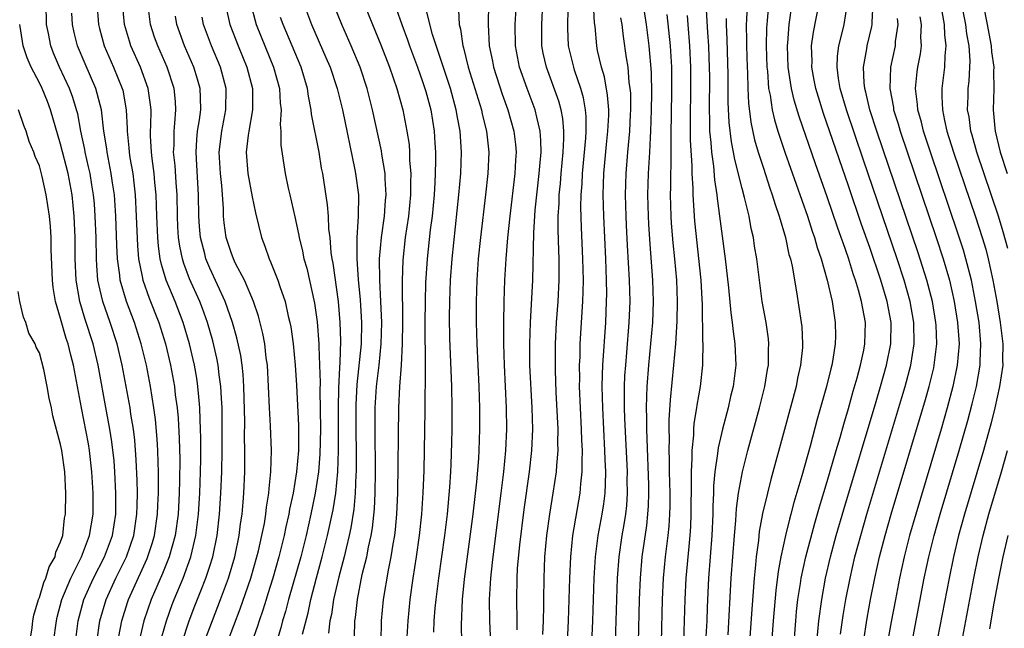
# Model space of a CAD drawing. Units: inches. Extents: x 2643000 to 2646000, y 1518000 to 1519089.
# Drawn here: x 2643091 to 2643184, y 1518718 to 1518775 of the extents above; entities that cross this region are included whole.
import ezdxf

# ---------------------------------------------------------------- set-up
doc = ezdxf.new("R2010")
doc.units = ezdxf.units.IN
doc.header["$MEASUREMENT"] = 0
doc.layers.add('LD26431518_2ft', color=122, linetype='Continuous')

msp = doc.modelspace()

# ---------------------------------------------------------------- linework, layer by layer
at = {"layer": 'LD26431518_2ft'}
for points, elevation in [([(2643161.665, 1518779), (2643161.364, 1518775.364), (2643161.321, 1518775), (2643161.302, 1518774.697), (2643161.268, 1518773), (2643161.327, 1518771), (2643161.375, 1518770.625), (2643161.495, 1518769), (2643161.632, 1518768.368), (2643161.834, 1518767), (2643162.047, 1518766.047), (2643162.37, 1518765), (2643163.025, 1518763.024), (2643165.133, 1518757), (2643165.584, 1518755.584), (2643165.795, 1518755), (2643166.053, 1518754.053), (2643166.423, 1518753), (2643167.004, 1518750.996), (2643167.456, 1518749), (2643167.756, 1518747), (2643167.768, 1518745.768), (2643167.751, 1518745), (2643167.533, 1518743.533), (2643167.432, 1518743), (2643167.337, 1518742.663), (2643166.943, 1518741), (2643166.068, 1518737.932), (2643165.389, 1518735.389), (2643164.616, 1518732.616), (2643163.878, 1518730.122), (2643163.587, 1518729), (2643163.45, 1518728.55), (2643163.069, 1518727), (2643162.629, 1518725), (2643162.382, 1518723.618), (2643162.165, 1518721.835), (2643161.925, 1518719), (2643161.186, 1518709)], 9136), ([(2643181.243, 1518779), (2643182.028, 1518775), (2643182.168, 1518774.168), (2643182.391, 1518773), (2643182.43, 1518772.43), (2643182.635, 1518771), (2643182.614, 1518770.614), (2643182.656, 1518769), (2643182.589, 1518767), (2643182.734, 1518765.266), (2643182.769, 1518765), (2643183.258, 1518763), (2643183.901, 1518761)], 9118), ([(2643098.409, 1518717), (2643098.673, 1518719), (2643099.269, 1518721), (2643100.195, 1518723), (2643101.18, 1518725), (2643101.865, 1518727), (2643102.167, 1518729), (2643102.176, 1518729.824), (2643102.215, 1518731), (2643102.19, 1518732.19), (2643102.103, 1518734.103), (2643101.961, 1518735.961), (2643101.836, 1518737), (2643101.604, 1518738.396), (2643101.521, 1518739), (2643100.78, 1518743), (2643100.303, 1518745), (2643099.66, 1518747), (2643098.962, 1518749), (2643098.579, 1518750.579), (2643098.505, 1518751), (2643098.383, 1518752.383), (2643098.355, 1518753), (2643098.325, 1518755), (2643098.255, 1518757), (2643098.164, 1518758.164), (2643098.085, 1518759), (2643097.943, 1518759.943), (2643097.758, 1518761), (2643097.629, 1518761.629), (2643097.302, 1518763), (2643097.262, 1518763.262), (2643096.89, 1518765), (2643096.599, 1518766.599), (2643096.492, 1518767), (2643096.147, 1518768.147), (2643095.824, 1518769), (2643094.879, 1518771), (2643094.325, 1518772.325), (2643094.067, 1518773), (2643093.854, 1518774.146), (2643093.675, 1518775), (2643093.624, 1518777)], 9192), ([(2643098.41, 1518777), (2643098.551, 1518775), (2643098.637, 1518774.637), (2643099.088, 1518773), (2643099.968, 1518771), (2643100.784, 1518769), (2643100.827, 1518768.827), (2643101.164, 1518767), (2643101.249, 1518765.249), (2643101.247, 1518765), (2643101.416, 1518763.416), (2643101.437, 1518763), (2643101.51, 1518762.49), (2643101.767, 1518761), (2643101.857, 1518760.143), (2643102.002, 1518759), (2643102.102, 1518757), (2643102.215, 1518754.215), (2643102.325, 1518753), (2643102.668, 1518751.332), (2643102.718, 1518751), (2643103.312, 1518749.312), (2643104.225, 1518747), (2643104.843, 1518745), (2643105.315, 1518743), (2643105.683, 1518741), (2643105.768, 1518740.232), (2643105.943, 1518739), (2643106.034, 1518738.034), (2643106.135, 1518736.135), (2643106.182, 1518734.182), (2643106.177, 1518732.177), (2643106.141, 1518731), (2643106.025, 1518729), (2643105.759, 1518727), (2643105.206, 1518725), (2643104.575, 1518723.425), (2643103.51, 1518721), (2643102.819, 1518719), (2643102.478, 1518717.522)], 9188), ([(2643104.5, 1518717.5), (2643104.938, 1518719), (2643105.482, 1518720.518), (2643105.663, 1518721), (2643106.491, 1518723), (2643107.232, 1518725), (2643107.707, 1518727), (2643107.943, 1518729), (2643108.072, 1518731), (2643108.147, 1518733), (2643108.17, 1518734.17), (2643108.169, 1518736.169), (2643108.149, 1518737), (2643108.1, 1518737.9), (2643108.074, 1518739), (2643107.966, 1518740.034), (2643107.898, 1518741), (2643107.783, 1518741.783), (2643107.572, 1518743), (2643107.109, 1518745), (2643106.517, 1518747), (2643105.743, 1518749), (2643104.908, 1518751), (2643104.466, 1518752.466), (2643104.354, 1518753), (2643104.183, 1518754.183), (2643104.112, 1518755), (2643104.027, 1518757), (2643104.007, 1518758.007), (2643103.966, 1518759), (2643103.847, 1518760.152), (2643103.78, 1518761), (2643103.584, 1518762.416), (2643103.522, 1518763), (2643103.445, 1518764.555), (2643103.447, 1518765), (2643103.477, 1518765.477), (2643103.495, 1518767), (2643103.453, 1518767.453), (2643103.231, 1518769), (2643102.49, 1518771), (2643101.597, 1518773), (2643101.45, 1518773.45), (2643100.99, 1518775), (2643100.802, 1518777)], 9186), ([(2643106.417, 1518717), (2643107.075, 1518719), (2643107.6, 1518720.4), (2643108.173, 1518721.827), (2643108.621, 1518723), (2643109, 1518724.135), (2643109.28, 1518725), (2643109.699, 1518727), (2643109.926, 1518729), (2643110.056, 1518731), (2643110.134, 1518733), (2643110.174, 1518735), (2643110.181, 1518737), (2643110.157, 1518739), (2643110.096, 1518739.904), (2643110.058, 1518741), (2643109.901, 1518742.099), (2643109.802, 1518743), (2643109.672, 1518743.672), (2643109.294, 1518745.294), (2643108.803, 1518747), (2643108.323, 1518748.324), (2643108.061, 1518749), (2643107.109, 1518751.109), (2643106.558, 1518752.558), (2643106.431, 1518753), (2643106.184, 1518754.184), (2643106.07, 1518755), (2643106.01, 1518756.01), (2643105.964, 1518757), (2643105.937, 1518759), (2643105.846, 1518760.154), (2643105.745, 1518761.745), (2643105.611, 1518763), (2643105.647, 1518763.647), (2643105.652, 1518765), (2643105.739, 1518765.739), (2643105.824, 1518767), (2643105.784, 1518767.784), (2643105.667, 1518769), (2643105.002, 1518771), (2643104.112, 1518773), (2643103.825, 1518773.825), (2643103.445, 1518775), (2643103.202, 1518777)], 9184), ([(2643112.829, 1518777), (2643113.37, 1518775), (2643113.83, 1518773.83), (2643115.006, 1518771), (2643115.555, 1518769), (2643115.627, 1518767.627), (2643115.707, 1518767), (2643115.622, 1518765.622), (2643115.683, 1518765), (2643115.666, 1518763.666), (2643116.078, 1518761), (2643116.363, 1518759.637), (2643116.525, 1518759), (2643117, 1518756.933), (2643117.339, 1518755.339), (2643117.39, 1518755), (2643117.717, 1518753.717), (2643117.844, 1518753), (2643118.109, 1518752.109), (2643118.83, 1518748.83), (2643119.086, 1518747.086), (2643119.243, 1518745), (2643119.237, 1518744.763), (2643119.325, 1518743), (2643119.376, 1518741.376), (2643119.35, 1518740.65), (2643119.391, 1518737), (2643119.348, 1518734.652), (2643119.205, 1518733), (2643118.902, 1518731), (2643118.498, 1518729), (2643118.05, 1518727), (2643117.544, 1518725), (2643116.402, 1518721), (2643116.115, 1518719.885), (2643115.84, 1518719), (2643115.674, 1518718.327), (2643115.272, 1518717)], 9176), ([(2643117.794, 1518777), (2643118.55, 1518775), (2643119.916, 1518771.916), (2643120.3, 1518771), (2643120.972, 1518769), (2643121.462, 1518767), (2643122.633, 1518761.367), (2643122.697, 1518761), (2643122.963, 1518759), (2643122.957, 1518756.957), (2643122.82, 1518755), (2643122.832, 1518754.832), (2643122.809, 1518753), (2643122.952, 1518751.048), (2643123.129, 1518749.129), (2643123.247, 1518747), (2643123.211, 1518745), (2643122.823, 1518741.177), (2643122.727, 1518739.273), (2643122.723, 1518736.723), (2643122.756, 1518735), (2643122.754, 1518733), (2643122.729, 1518732.729), (2643122.665, 1518731), (2643122.527, 1518729.473), (2643122.255, 1518727.745), (2643122.099, 1518727), (2643121.805, 1518725.805), (2643121.625, 1518725), (2643121.125, 1518723.125), (2643120.638, 1518721), (2643120.425, 1518719.575), (2643120.294, 1518719), (2643120.163, 1518717.837)], 9172), ([(2643122.586, 1518717.414), (2643122.642, 1518719), (2643122.694, 1518719.307), (2643122.867, 1518721), (2643123.332, 1518723.332), (2643123.747, 1518725), (2643123.915, 1518725.915), (2643124.159, 1518727), (2643124.281, 1518727.719), (2643124.473, 1518729.527), (2643124.541, 1518731), (2643124.575, 1518733), (2643124.545, 1518737), (2643124.554, 1518739), (2643124.673, 1518741), (2643124.906, 1518743), (2643125.114, 1518745), (2643125.158, 1518747), (2643125.084, 1518749), (2643124.986, 1518751), (2643124.96, 1518753), (2643125.12, 1518755), (2643125.414, 1518757), (2643125.522, 1518758.478), (2643125.576, 1518759), (2643125.477, 1518760.523), (2643125.472, 1518761), (2643125.175, 1518762.825), (2643125.136, 1518763.136), (2643124.304, 1518767), (2643123.799, 1518769), (2643123.12, 1518771), (2643122.284, 1518773), (2643121.401, 1518775), (2643120.6, 1518777)], 9170), ([(2643123.488, 1518777), (2643124.277, 1518775), (2643125.084, 1518773.084), (2643125.895, 1518771), (2643126.586, 1518769), (2643127.129, 1518767), (2643127.522, 1518765), (2643127.718, 1518763.718), (2643127.772, 1518763), (2643127.78, 1518762.219), (2643127.886, 1518761), (2643127.857, 1518760.143), (2643127.868, 1518759), (2643127.678, 1518757), (2643127.366, 1518755), (2643127.126, 1518752.874), (2643127.061, 1518750.939), (2643127.108, 1518747), (2643127.087, 1518745), (2643126.967, 1518743), (2643126.818, 1518741), (2643126.726, 1518739), (2643126.635, 1518731), (2643126.547, 1518729), (2643126.417, 1518727.583), (2643126.344, 1518727), (2643126.194, 1518726.194), (2643126.014, 1518725), (2643125.753, 1518723.753), (2643125.292, 1518721), (2643125.103, 1518719), (2643125.057, 1518717)], 9168), ([(2643135.187, 1518777), (2643135.138, 1518775), (2643135.248, 1518773), (2643135.557, 1518771.557), (2643135.662, 1518771), (2643136.468, 1518768.468), (2643137.003, 1518767), (2643137.577, 1518765), (2643137.724, 1518763.724), (2643137.783, 1518763), (2643137.728, 1518762.273), (2643137.67, 1518761), (2643137.178, 1518757), (2643136.961, 1518754.961), (2643136.802, 1518753), (2643136.692, 1518751), (2643136.626, 1518749), (2643136.599, 1518747), (2643136.606, 1518745), (2643136.653, 1518743), (2643136.835, 1518739), (2643136.862, 1518737), (2643136.773, 1518735), (2643136.584, 1518733), (2643136.352, 1518731), (2643135.585, 1518725), (2643135.54, 1518724.46), (2643135.37, 1518723), (2643135.253, 1518721), (2643135.264, 1518719), (2643135.444, 1518715.444)], 9160), ([(2643137.866, 1518718.134), (2643137.876, 1518719), (2643137.842, 1518721), (2643137.874, 1518723), (2643137.924, 1518723.925), (2643138.133, 1518726.133), (2643138.55, 1518729.45), (2643139.046, 1518733), (2643139.268, 1518735), (2643139.336, 1518737), (2643139.274, 1518739), (2643139.078, 1518743), (2643139.056, 1518745), (2643139.12, 1518747), (2643139.349, 1518751), (2643139.43, 1518755.43), (2643139.571, 1518757.571), (2643139.949, 1518761), (2643140.052, 1518762.052), (2643140.116, 1518763), (2643140.107, 1518764.107), (2643140.038, 1518765), (2643139.709, 1518766.291), (2643139.564, 1518767), (2643138.803, 1518769), (2643138.109, 1518771), (2643137.718, 1518773), (2643137.7, 1518775), (2643137.813, 1518777)], 9158), ([(2643140.292, 1518717.708), (2643140.342, 1518719), (2643140.376, 1518720.376), (2643140.37, 1518721), (2643140.398, 1518723), (2643140.482, 1518725), (2643140.662, 1518727), (2643140.932, 1518729), (2643141.272, 1518731), (2643141.575, 1518733), (2643141.599, 1518733.599), (2643141.726, 1518735), (2643141.703, 1518735.703), (2643141.713, 1518737), (2643141.541, 1518740.459), (2643141.463, 1518742.537), (2643141.468, 1518745), (2643141.567, 1518747), (2643141.716, 1518749), (2643141.82, 1518751), (2643141.818, 1518753), (2643141.779, 1518753.78), (2643141.723, 1518755.723), (2643141.731, 1518757), (2643141.813, 1518758.187), (2643141.826, 1518759), (2643141.939, 1518760.061), (2643142.009, 1518761), (2643142.205, 1518763), (2643142.274, 1518764.274), (2643142.268, 1518765), (2643142.168, 1518766.167), (2643142.006, 1518767), (2643141.796, 1518767.795), (2643140.617, 1518771), (2643140.323, 1518772.323), (2643140.189, 1518773), (2643140.185, 1518775), (2643140.287, 1518777)], 9156), ([(2643144.53, 1518708.53), (2643144.971, 1518719), (2643145.123, 1518723), (2643145.239, 1518725), (2643145.499, 1518727), (2643145.874, 1518729), (2643146.025, 1518729.975), (2643146.138, 1518731), (2643146.184, 1518731.816), (2643146.191, 1518733), (2643146.139, 1518734.139), (2643146.122, 1518735), (2643145.913, 1518739), (2643145.873, 1518741), (2643145.888, 1518742.112), (2643145.928, 1518743), (2643146.195, 1518747), (2643146.282, 1518749), (2643146.29, 1518749.71), (2643146.277, 1518751), (2643146.202, 1518753), (2643146.015, 1518757), (2643145.969, 1518759), (2643146.028, 1518761), (2643146.273, 1518763.727), (2643146.407, 1518765), (2643146.474, 1518766.474), (2643146.473, 1518767), (2643146.376, 1518768.376), (2643146.082, 1518770.082), (2643145.81, 1518771), (2643145.437, 1518772.563), (2643145.349, 1518773), (2643145.19, 1518774.81), (2643145.146, 1518775.146), (2643145.058, 1518777)], 9152), ([(2643149.283, 1518717), (2643149.375, 1518721), (2643149.453, 1518723), (2643149.626, 1518725), (2643150.056, 1518727.944), (2643150.165, 1518729), (2643150.214, 1518729.786), (2643150.243, 1518731), (2643150.23, 1518731.77), (2643150.088, 1518736.088), (2643150.042, 1518737), (2643150.042, 1518738.042), (2643150.011, 1518739), (2643150.064, 1518740.064), (2643150.08, 1518741), (2643150.247, 1518743), (2643150.447, 1518745), (2643150.614, 1518747), (2643150.691, 1518749), (2643150.633, 1518751), (2643150.357, 1518754.357), (2643150.239, 1518756.239), (2643150.203, 1518757), (2643150.155, 1518759), (2643150.208, 1518761), (2643150.334, 1518763), (2643150.393, 1518764.393), (2643150.444, 1518765), (2643150.509, 1518767), (2643150.53, 1518768.53), (2643150.487, 1518770.488), (2643150.273, 1518773), (2643150.029, 1518775), (2643149.724, 1518777)], 9148), ([(2643159.475, 1518777), (2643159.427, 1518775.427), (2643159.395, 1518775), (2643159.424, 1518773.425), (2643159.417, 1518773), (2643159.474, 1518771), (2643159.507, 1518770.493), (2643159.541, 1518769), (2643159.606, 1518767.606), (2643159.827, 1518765.826), (2643160.181, 1518764.181), (2643160.528, 1518763), (2643161, 1518761.509), (2643161.618, 1518759.618), (2643161.839, 1518759), (2643162.096, 1518758.096), (2643162.479, 1518757), (2643163.068, 1518755), (2643163.408, 1518753.408), (2643163.536, 1518753), (2643163.694, 1518752.305), (2643164.12, 1518749.88), (2643164.567, 1518747), (2643164.608, 1518746.607), (2643164.692, 1518745), (2643164.675, 1518744.675), (2643164.505, 1518743), (2643164.223, 1518741.777), (2643164.072, 1518741), (2643163, 1518736.961), (2643161.717, 1518732.283), (2643161.387, 1518731), (2643160.933, 1518729.067), (2643160.62, 1518727.38), (2643160.543, 1518726.543), (2643160.327, 1518725), (2643160.271, 1518724.27), (2643160.129, 1518723), (2643159.906, 1518720.094), (2643159.698, 1518717)], 9138), ([(2643163.819, 1518716.181), (2643164.045, 1518719), (2643164.125, 1518719.875), (2643164.254, 1518721), (2643164.488, 1518722.488), (2643164.554, 1518723), (2643164.983, 1518725), (2643165.833, 1518728.167), (2643166.283, 1518729.717), (2643167, 1518732.067), (2643167.842, 1518735), (2643168.204, 1518736.204), (2643168.546, 1518737.454), (2643169, 1518738.927), (2643169.446, 1518740.554), (2643169.819, 1518741.819), (2643170.128, 1518743), (2643170.427, 1518744.427), (2643170.53, 1518745), (2643170.586, 1518747), (2643170.33, 1518748.33), (2643170.231, 1518749), (2643169.946, 1518750.054), (2643169.654, 1518751), (2643169.481, 1518751.481), (2643169, 1518753.05), (2643168.482, 1518754.482), (2643168.321, 1518755), (2643167.971, 1518755.97), (2643167, 1518758.83), (2643165.907, 1518761.907), (2643164.363, 1518766.363), (2643163.898, 1518767.898), (2643163.639, 1518769), (2643163.402, 1518770.598), (2643163.33, 1518771), (2643163.26, 1518773), (2643163.295, 1518773.295), (2643163.414, 1518775), (2643163.703, 1518777)], 9134), ([(2643166.013, 1518717), (2643166.212, 1518719), (2643166.479, 1518721), (2643166.839, 1518723), (2643167.303, 1518725), (2643167.846, 1518727), (2643168.56, 1518729.44), (2643171.594, 1518739.594), (2643172.004, 1518741), (2643172.563, 1518743), (2643172.959, 1518745), (2643172.99, 1518747), (2643172.622, 1518749), (2643172.02, 1518751), (2643171, 1518754.044), (2643170.232, 1518756.231), (2643169, 1518759.857), (2643166.649, 1518766.649), (2643166.167, 1518768.167), (2643165.922, 1518769), (2643165.786, 1518769.786), (2643165.549, 1518771), (2643165.57, 1518771.57), (2643165.535, 1518773), (2643165.705, 1518774.295), (2643166.228, 1518777)], 9132), ([(2643168.26, 1518717.74), (2643168.504, 1518719.495), (2643168.758, 1518721), (2643169.148, 1518723), (2643169.607, 1518725), (2643170.144, 1518727), (2643170.727, 1518729), (2643174.014, 1518739.986), (2643174.311, 1518741), (2643174.842, 1518743), (2643175.163, 1518745), (2643175.141, 1518747), (2643174.794, 1518749), (2643174.227, 1518751), (2643173.568, 1518753), (2643170.366, 1518762.366), (2643168.804, 1518767), (2643168.224, 1518769), (2643168.062, 1518769.938), (2643167.933, 1518771), (2643167.972, 1518772.028), (2643168.096, 1518773), (2643168.465, 1518774.466), (2643168.581, 1518775), (2643168.891, 1518777)], 9130), ([(2643170.394, 1518717), (2643170.749, 1518719.251), (2643171.07, 1518721), (2643171.467, 1518723), (2643171.916, 1518725), (2643172.44, 1518727), (2643173.018, 1518729), (2643176.232, 1518739.768), (2643176.577, 1518741), (2643177, 1518742.767), (2643177.053, 1518743), (2643177.29, 1518745), (2643177.228, 1518746.772), (2643177.214, 1518747), (2643176.881, 1518749), (2643176.368, 1518751), (2643175.557, 1518753.557), (2643171.664, 1518765), (2643171.017, 1518767), (2643170.635, 1518768.635), (2643170.529, 1518769), (2643170.468, 1518769.532), (2643170.408, 1518771), (2643170.725, 1518772.725), (2643170.76, 1518773), (2643171.194, 1518774.806), (2643171.225, 1518775), (2643171.218, 1518775.218), (2643171.32, 1518777)], 9128), ([(2643183.959, 1518753.96), (2643183.533, 1518755.533), (2643183.076, 1518757), (2643181.056, 1518763), (2643180.61, 1518764.61), (2643180.487, 1518765), (2643180.318, 1518766.318), (2643180.184, 1518767), (2643180.238, 1518768.238), (2643180.249, 1518769), (2643180.329, 1518769.671), (2643180.405, 1518771), (2643180.417, 1518771.583), (2643180.317, 1518773), (2643180.118, 1518774.118), (2643180.014, 1518775), (2643179.52, 1518777.52)], 9120), ([(2643100.475, 1518717.525), (2643100.731, 1518719), (2643101.282, 1518720.718), (2643101.379, 1518721), (2643101.685, 1518721.685), (2643103.139, 1518724.861), (2643103.639, 1518726.361), (2643103.818, 1518727), (2643104.108, 1518729), (2643104.136, 1518729.864), (2643104.195, 1518731), (2643104.178, 1518731.822), (2643104.185, 1518733), (2643104.146, 1518733.854), (2643104.118, 1518735), (2643104.065, 1518736.065), (2643103.904, 1518737.904), (2643103.755, 1518739), (2643103.427, 1518741), (2643103.047, 1518743), (2643102.572, 1518745), (2643101.934, 1518747), (2643101.174, 1518749), (2643100.583, 1518751), (2643100.542, 1518751.458), (2643100.327, 1518753), (2643100.264, 1518754.264), (2643100.178, 1518757), (2643100.042, 1518759), (2643099.872, 1518760.128), (2643099.759, 1518761), (2643099.36, 1518763), (2643099.327, 1518763.327), (2643099.057, 1518765), (2643098.832, 1518767), (2643098.318, 1518769), (2643097.3, 1518771.3), (2643096.58, 1518773), (2643096.267, 1518774.267), (2643096.113, 1518775), (2643096.054, 1518776.053)], 9190), ([(2643110.542, 1518776.542), (2643110.899, 1518775), (2643111.662, 1518773), (2643112.494, 1518771), (2643113.018, 1518769), (2643113.015, 1518766.985), (2643112.663, 1518765), (2643112.604, 1518764.604), (2643112.418, 1518763), (2643112.575, 1518761), (2643113, 1518758.818), (2643113.315, 1518757.315), (2643113.852, 1518755), (2643114.18, 1518754.18), (2643114.574, 1518753), (2643114.724, 1518752.724), (2643115.413, 1518751), (2643115.595, 1518750.405), (2643116.086, 1518749), (2643116.383, 1518747.617), (2643116.538, 1518747), (2643116.609, 1518746.609), (2643116.827, 1518745), (2643117.017, 1518743.017), (2643117.14, 1518741.14), (2643117.329, 1518737.329), (2643117.325, 1518735), (2643117.152, 1518733), (2643116.824, 1518731), (2643116.504, 1518729.496), (2643116.43, 1518729), (2643116.163, 1518727.837), (2643116, 1518727), (2643115.504, 1518725), (2643114.925, 1518723), (2643114.47, 1518721.53), (2643114.289, 1518721), (2643113.992, 1518720.008), (2643113.635, 1518719), (2643113.491, 1518718.509), (2643112.945, 1518717)], 9178), ([(2643126.516, 1518776.516), (2643127.031, 1518775), (2643127.575, 1518773.575), (2643127.765, 1518773), (2643128.514, 1518771), (2643129, 1518769.64), (2643129.217, 1518769), (2643129.304, 1518768.697), (2643129.761, 1518767), (2643130.097, 1518765), (2643130.149, 1518763.851), (2643130.211, 1518763), (2643130.219, 1518762.219), (2643130.181, 1518761), (2643130.152, 1518760.152), (2643130.078, 1518759), (2643129.895, 1518757), (2643129.718, 1518755.719), (2643129.412, 1518753), (2643129.274, 1518750.726), (2643129.228, 1518749), (2643129.208, 1518747), (2643129.225, 1518742.775), (2643129.211, 1518738.789), (2643129.106, 1518733.106), (2643129.026, 1518731.026), (2643128.892, 1518729), (2643128.682, 1518727), (2643128.4, 1518725), (2643128.085, 1518723), (2643127.803, 1518721), (2643127.597, 1518719), (2643127.495, 1518717)], 9166), ([(2643130.063, 1518717.937), (2643130.087, 1518719), (2643130.183, 1518720.183), (2643130.267, 1518721), (2643130.514, 1518723), (2643131.075, 1518727), (2643131.32, 1518729), (2643131.561, 1518731.561), (2643131.649, 1518733), (2643131.686, 1518733.686), (2643131.75, 1518735.75), (2643131.774, 1518737), (2643131.784, 1518739), (2643131.744, 1518741), (2643131.555, 1518745.554), (2643131.529, 1518747.529), (2643131.549, 1518749), (2643131.628, 1518751), (2643131.772, 1518753), (2643132.403, 1518759), (2643132.571, 1518761), (2643132.65, 1518763), (2643132.528, 1518765), (2643132.277, 1518766.277), (2643132.163, 1518767), (2643131.609, 1518769), (2643129.938, 1518774.062), (2643129.222, 1518776.778)], 9164), ([(2643132.354, 1518776.354), (2643132.429, 1518775), (2643132.55, 1518774.551), (2643132.763, 1518773), (2643132.822, 1518772.822), (2643133.29, 1518771), (2643134.518, 1518767), (2643134.596, 1518766.596), (2643134.992, 1518765), (2643135.205, 1518763), (2643135.125, 1518761), (2643134.905, 1518759), (2643134.429, 1518755), (2643134.227, 1518753), (2643134.084, 1518751), (2643134.02, 1518749), (2643134.036, 1518747), (2643134.097, 1518745), (2643134.269, 1518741), (2643134.332, 1518739), (2643134.342, 1518737), (2643134.277, 1518735), (2643134.236, 1518734.236), (2643134.06, 1518732.06), (2643133.719, 1518729), (2643132.912, 1518722.911), (2643132.725, 1518721), (2643132.621, 1518718.62), (2643132.664, 1518717)], 9162), ([(2643142.428, 1518713), (2643142.687, 1518719), (2643142.832, 1518723), (2643142.922, 1518725), (2643143.117, 1518727), (2643143.81, 1518731), (2643143.863, 1518731.864), (2643143.997, 1518733), (2643143.976, 1518733.976), (2643144.012, 1518735), (2643143.96, 1518735.96), (2643143.93, 1518737), (2643143.82, 1518739), (2643143.746, 1518741), (2643143.756, 1518741.757), (2643143.741, 1518743), (2643143.781, 1518743.781), (2643143.809, 1518745), (2643144.045, 1518749), (2643144.083, 1518749.917), (2643144.096, 1518751), (2643144.058, 1518753), (2643143.922, 1518755.922), (2643143.868, 1518757.868), (2643143.887, 1518759), (2643143.967, 1518760.032), (2643144.004, 1518761), (2643144.317, 1518764.317), (2643144.355, 1518765), (2643144.353, 1518766.353), (2643144.295, 1518767), (2643144.116, 1518768.116), (2643143.872, 1518769), (2643143.275, 1518770.725), (2643143.192, 1518771), (2643142.702, 1518773), (2643142.645, 1518774.645), (2643142.665, 1518776.665)], 9154), ([(2643151.941, 1518775.941), (2643152.236, 1518773), (2643152.36, 1518771), (2643152.382, 1518769), (2643152.33, 1518766.33), (2643152.322, 1518765), (2643152.295, 1518764.295), (2643152.304, 1518761.696), (2643152.266, 1518761), (2643152.266, 1518759.734), (2643152.247, 1518759), (2643152.31, 1518757), (2643152.35, 1518756.35), (2643152.503, 1518754.503), (2643152.665, 1518753), (2643152.848, 1518751), (2643152.917, 1518749), (2643152.866, 1518747.134), (2643152.735, 1518745), (2643152.566, 1518743), (2643152.241, 1518739.759), (2643152.125, 1518737.875), (2643152.126, 1518737), (2643152.151, 1518736.152), (2643152.126, 1518735), (2643152.157, 1518734.158), (2643152.167, 1518733), (2643152.214, 1518731), (2643152.215, 1518729.785), (2643152.196, 1518729), (2643152.124, 1518727.876), (2643152.031, 1518727), (2643151.776, 1518725), (2643151.589, 1518723), (2643151.501, 1518721), (2643151.403, 1518717)], 9146), ([(2643155.629, 1518776.371), (2643155.75, 1518774.25), (2643155.838, 1518773), (2643155.89, 1518771.89), (2643155.923, 1518771), (2643155.928, 1518770.072), (2643155.91, 1518767), (2643155.948, 1518766.052), (2643155.958, 1518765), (2643156.07, 1518763.93), (2643156.12, 1518763), (2643156.311, 1518761.689), (2643156.401, 1518760.401), (2643156.625, 1518759), (2643156.651, 1518758.652), (2643157.406, 1518753), (2643157.716, 1518750.284), (2643157.936, 1518747.936), (2643158.076, 1518747), (2643158.16, 1518746.16), (2643158.334, 1518745), (2643158.406, 1518743), (2643158.157, 1518741), (2643157.924, 1518740.076), (2643157.683, 1518739), (2643157.154, 1518737), (2643156.751, 1518735.249), (2643156.698, 1518734.698), (2643156.447, 1518733), (2643156.319, 1518731.681), (2643156.309, 1518731), (2643156.245, 1518729.755), (2643156.243, 1518729), (2643156.159, 1518727), (2643155.861, 1518723), (2643155.726, 1518720.274), (2643155.681, 1518719), (2643155.574, 1518717)], 9142), ([(2643177.774, 1518776.226), (2643177.977, 1518775), (2643178.019, 1518774.019), (2643178.153, 1518773), (2643178.05, 1518772.051), (2643178.029, 1518771), (2643177.772, 1518769), (2643177.761, 1518768.239), (2643177.819, 1518767), (2643178.014, 1518765.986), (2643178.247, 1518765), (2643178.872, 1518763), (2643180.933, 1518756.933), (2643181.56, 1518755), (2643181.889, 1518753.889), (2643182.121, 1518753), (2643182.565, 1518751), (2643182.933, 1518749), (2643183.258, 1518747), (2643183.484, 1518745), (2643183.469, 1518743.47), (2643183.481, 1518743), (2643183.195, 1518741), (2643182.745, 1518739), (2643182.394, 1518737.606), (2643181.67, 1518735), (2643179.89, 1518729), (2643179.341, 1518727), (2643178.86, 1518725), (2643178.442, 1518723), (2643177.36, 1518717.36)], 9122), ([(2643096.381, 1518717), (2643096.637, 1518719), (2643097.184, 1518721), (2643098.084, 1518723), (2643099.12, 1518725), (2643099.863, 1518727), (2643100.173, 1518729), (2643100.188, 1518731), (2643100.089, 1518733), (2643100.016, 1518734.016), (2643099.82, 1518735.82), (2643099.63, 1518737), (2643099.306, 1518738.694), (2643098.521, 1518743), (2643098.039, 1518745), (2643097.304, 1518747.304), (2643096.8, 1518749), (2643096.452, 1518751), (2643096.369, 1518753), (2643096.362, 1518755), (2643096.279, 1518757), (2643096.067, 1518759), (2643095.69, 1518761), (2643095, 1518763.775), (2643094.055, 1518767), (2643093.761, 1518767.76), (2643093.247, 1518769), (2643093, 1518769.516), (2643092.235, 1518771), (2643091.866, 1518771.866), (2643091.48, 1518773), (2643091.401, 1518773.402), (2643091.151, 1518775)], 9194), ([(2643108.492, 1518717), (2643109, 1518718.384), (2643110.007, 1518721), (2643110.75, 1518723), (2643111.356, 1518725), (2643111.777, 1518727), (2643111.906, 1518728.094), (2643112.049, 1518729), (2643112.153, 1518730.153), (2643112.211, 1518731), (2643112.29, 1518733), (2643112.307, 1518735), (2643112.281, 1518736.282), (2643112.283, 1518737.717), (2643112.208, 1518741), (2643112.137, 1518742.137), (2643112.04, 1518743), (2643111.909, 1518743.909), (2643111.56, 1518745.56), (2643111.15, 1518747), (2643110.456, 1518749), (2643109, 1518752.124), (2643108.636, 1518753), (2643108.531, 1518753.47), (2643108.137, 1518755), (2643108.044, 1518756.044), (2643107.983, 1518757), (2643107.96, 1518759), (2643107.802, 1518761.802), (2643107.715, 1518763), (2643107.783, 1518764.217), (2643107.866, 1518765), (2643108.036, 1518766.036), (2643108.156, 1518767), (2643108.143, 1518768.144), (2643108.099, 1518769), (2643107.86, 1518769.86), (2643107.502, 1518771), (2643106.636, 1518773), (2643105.925, 1518775), (2643105.79, 1518775.79)], 9182), ([(2643110.658, 1518717), (2643111.864, 1518720.136), (2643112.852, 1518723), (2643113.44, 1518725), (2643113.584, 1518725.584), (2643113.906, 1518727), (2643114.133, 1518728.132), (2643114.27, 1518729), (2643114.332, 1518729.668), (2643114.554, 1518731), (2643114.572, 1518731.428), (2643114.744, 1518733), (2643114.792, 1518735), (2643114.705, 1518737.295), (2643114.605, 1518739), (2643114.529, 1518741), (2643114.415, 1518743), (2643114.306, 1518743.694), (2643114.165, 1518745), (2643113.996, 1518745.996), (2643113.596, 1518747.596), (2643113.114, 1518749), (2643112.253, 1518751), (2643111.436, 1518752.564), (2643111.225, 1518753), (2643111, 1518753.588), (2643110.558, 1518755), (2643110.37, 1518756.37), (2643110.304, 1518757), (2643110.289, 1518757.711), (2643110.129, 1518759.871), (2643110.004, 1518761), (2643109.903, 1518763), (2643110.144, 1518765), (2643110.521, 1518767), (2643110.539, 1518769), (2643109.998, 1518771), (2643109.155, 1518773), (2643108.416, 1518775), (2643108.295, 1518775.705)], 9180), ([(2643117.727, 1518717.727), (2643118.247, 1518719.753), (2643118.51, 1518721), (2643119.04, 1518723.04), (2643119.575, 1518725), (2643120.078, 1518727), (2643120.585, 1518729.415), (2643120.831, 1518731), (2643121.03, 1518733), (2643121.096, 1518735), (2643121.091, 1518739), (2643121.139, 1518740.861), (2643121.215, 1518742.785), (2643121.261, 1518743.262), (2643121.308, 1518745.308), (2643121.265, 1518747), (2643121.093, 1518749), (2643120.592, 1518752.592), (2643120.51, 1518753), (2643120.422, 1518753.578), (2643120.305, 1518755), (2643120.197, 1518755.803), (2643120.141, 1518757), (2643120.051, 1518758.051), (2643119.609, 1518761), (2643119.514, 1518761.514), (2643119.29, 1518763), (2643118.573, 1518766.573), (2643118.536, 1518767), (2643118.276, 1518768.276), (2643118.185, 1518769), (2643117.584, 1518771), (2643115.884, 1518775), (2643115.653, 1518775.653)], 9174), ([(2643147.118, 1518717), (2643147.31, 1518723), (2643147.454, 1518725), (2643147.748, 1518727), (2643147.942, 1518728.058), (2643148.082, 1518729), (2643148.17, 1518729.83), (2643148.244, 1518731), (2643148.222, 1518732.222), (2643148.226, 1518733), (2643147.985, 1518738.015), (2643147.955, 1518739), (2643147.945, 1518740.055), (2643147.961, 1518741), (2643148.004, 1518741.996), (2643148.075, 1518743), (2643148.189, 1518744.188), (2643148.411, 1518747), (2643148.485, 1518749), (2643148.443, 1518751), (2643148.245, 1518754.245), (2643148.152, 1518756.152), (2643148.115, 1518757), (2643148.063, 1518759), (2643148.109, 1518761), (2643148.27, 1518763), (2643148.458, 1518765), (2643148.536, 1518766.536), (2643148.557, 1518767), (2643148.538, 1518768.538), (2643148.505, 1518769), (2643148.409, 1518769.591), (2643148.288, 1518771), (2643148.137, 1518771.863), (2643147.863, 1518773.863), (2643147.724, 1518775), (2643147.616, 1518775.616)], 9150), ([(2643153.846, 1518775.846), (2643153.898, 1518775), (2643154.058, 1518773), (2643154.159, 1518771), (2643154.166, 1518769), (2643154.125, 1518766.125), (2643154.142, 1518764.142), (2643154.285, 1518761.716), (2643154.283, 1518761), (2643154.366, 1518759.634), (2643154.366, 1518759), (2643154.53, 1518756.53), (2643155.117, 1518751), (2643155.215, 1518749.215), (2643155.254, 1518748.746), (2643155.293, 1518745.293), (2643155.321, 1518745), (2643155.28, 1518743.28), (2643155.29, 1518743), (2643155.072, 1518741), (2643154.761, 1518739.239), (2643154.734, 1518739), (2643154.479, 1518737.522), (2643154.441, 1518737), (2643154.426, 1518736.426), (2643154.268, 1518735), (2643154.275, 1518734.275), (2643154.205, 1518733), (2643154.223, 1518732.223), (2643154.204, 1518729), (2643154.159, 1518727.841), (2643154.104, 1518727), (2643153.989, 1518725.989), (2643153.726, 1518723), (2643153.634, 1518721), (2643153.577, 1518719), (2643153.499, 1518717)], 9144), ([(2643157.684, 1518717.683), (2643157.991, 1518723), (2643158.282, 1518727), (2643158.41, 1518728.41), (2643158.467, 1518729.533), (2643158.67, 1518731), (2643159.044, 1518733), (2643159.551, 1518735), (2643160.646, 1518739), (2643161.149, 1518741), (2643161.405, 1518742.595), (2643161.487, 1518743), (2643161.492, 1518744.508), (2643161.519, 1518745), (2643161.472, 1518745.472), (2643161.251, 1518747), (2643160.897, 1518749), (2643160.623, 1518751), (2643160.377, 1518753), (2643160.175, 1518754.176), (2643160.063, 1518755), (2643159.852, 1518755.852), (2643159.655, 1518757), (2643159.232, 1518758.768), (2643159, 1518759.588), (2643158.311, 1518762.311), (2643158.199, 1518763), (2643157.998, 1518763.998), (2643157.791, 1518765.791), (2643157.707, 1518767.707), (2643157.702, 1518770.298), (2643157.607, 1518773.607), (2643157.537, 1518775), (2643157.553, 1518775.553)], 9140), ([(2643173.567, 1518775.567), (2643173.633, 1518775), (2643173.395, 1518773.395), (2643173.371, 1518773), (2643172.949, 1518771), (2643172.87, 1518769), (2643173.214, 1518767.215), (2643173.239, 1518767), (2643173.662, 1518765.662), (2643173.845, 1518765), (2643177.242, 1518755), (2643177.898, 1518753), (2643178.471, 1518751), (2643178.924, 1518749), (2643179.247, 1518747), (2643179.377, 1518745), (2643179.22, 1518743), (2643178.813, 1518741), (2643178.278, 1518739), (2643177.699, 1518737), (2643175.31, 1518729), (2643174.739, 1518727), (2643174.229, 1518725), (2643173.791, 1518723), (2643173.398, 1518721), (2643173, 1518718.908), (2643172.661, 1518717)], 9126), ([(2643174.971, 1518717.029), (2643176.116, 1518723), (2643176.545, 1518725), (2643177.041, 1518727), (2643177.599, 1518729), (2643179.39, 1518735), (2643180.202, 1518737.798), (2643180.625, 1518739.376), (2643181.015, 1518741), (2643181.357, 1518743), (2643181.361, 1518743.361), (2643181.436, 1518745), (2643181.258, 1518747), (2643180.937, 1518749), (2643180.536, 1518751), (2643180.027, 1518753), (2643179.794, 1518753.794), (2643179.308, 1518755.308), (2643176.693, 1518763), (2643176.037, 1518765), (2643175.841, 1518765.841), (2643175.502, 1518767), (2643175.48, 1518767.48), (2643175.289, 1518769), (2643175.455, 1518770.545), (2643175.518, 1518771), (2643175.757, 1518772.242), (2643175.845, 1518773), (2643175.804, 1518773.804), (2643175.866, 1518775), (2643175.739, 1518775.738)], 9124), ([(2643094.313, 1518717), (2643094.594, 1518719), (2643094.669, 1518719.331), (2643095.124, 1518721), (2643095.942, 1518723), (2643096.967, 1518725), (2643097.724, 1518727), (2643098.039, 1518729), (2643098.05, 1518731), (2643097.935, 1518733), (2643097.704, 1518735), (2643097.605, 1518735.605), (2643096.942, 1518739), (2643096.198, 1518743), (2643095.951, 1518743.951), (2643095.701, 1518745), (2643095.526, 1518745.526), (2643095, 1518747.391), (2643094.521, 1518749), (2643094.307, 1518750.307), (2643094.228, 1518751), (2643094.117, 1518753.883), (2643094.11, 1518755), (2643094.044, 1518756.044), (2643093.952, 1518757), (2643093.645, 1518759), (2643093.26, 1518760.74), (2643093, 1518761.728), (2643092.595, 1518762.595), (2643092.481, 1518763), (2643092.027, 1518764.027), (2643091.757, 1518765), (2643091.527, 1518765.527), (2643091.054, 1518767)], 9196), ([(2643092.118, 1518717), (2643092.326, 1518718.326), (2643092.398, 1518719), (2643092.48, 1518719.52), (2643092.93, 1518721), (2643093, 1518721.185), (2643093.411, 1518722.589), (2643093.601, 1518723), (2643093.919, 1518724.081), (2643094.47, 1518725), (2643094.547, 1518725.453), (2643095, 1518726.404), (2643095.197, 1518727), (2643095.375, 1518728.625), (2643095.446, 1518729), (2643095.482, 1518731), (2643095.38, 1518733), (2643095.105, 1518735), (2643095, 1518735.549), (2643094.255, 1518738.255), (2643094.133, 1518739), (2643093.921, 1518739.921), (2643093.737, 1518741), (2643093.405, 1518742.595), (2643093, 1518744.165), (2643092.703, 1518744.703), (2643092.605, 1518745), (2643092.024, 1518746.024), (2643091.727, 1518747), (2643091.514, 1518747.514), (2643091.157, 1518749), (2643091, 1518749.933)], 9198), ([(2643179.643, 1518717), (2643180.384, 1518721), (2643180.768, 1518723), (2643181.177, 1518725), (2643181.643, 1518727), (2643182.183, 1518729), (2643183.363, 1518733), (2643183.935, 1518735)], 9120), ([(2643183.95, 1518727), (2643183.497, 1518725), (2643183.121, 1518723.121), (2643182.659, 1518720.659), (2643182.245, 1518718.245)], 9118)]:
    msp.add_lwpolyline(points, dxfattribs=dict(at, elevation=elevation))

doc.saveas('drawing.dxf')
